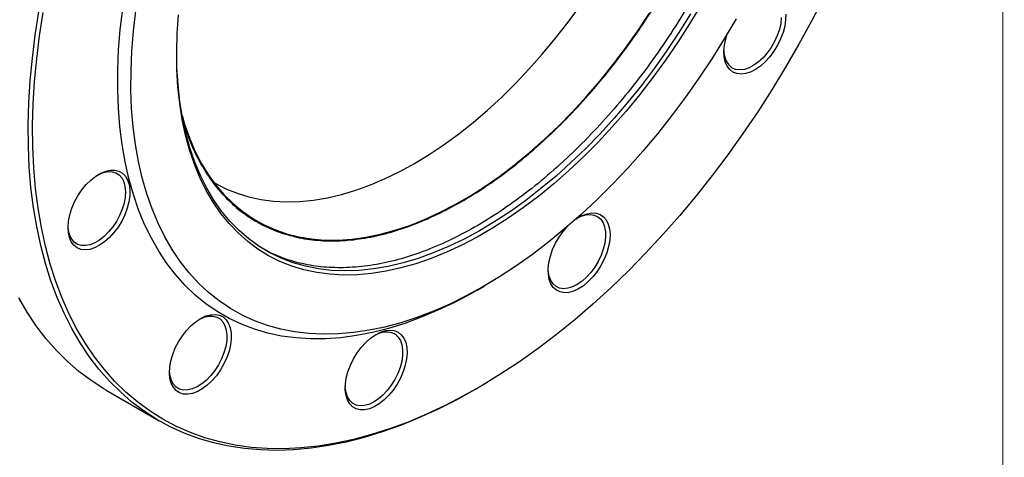
# Model space of a CAD drawing. Units: millimetres. Extents: x 10 to 410, y 6 to 287.
# Drawn here: x 365 to 410, y 54 to 75 of the extents above; entities that cross this region are included whole.
import ezdxf

# ---------------------------------------------------------------- set-up
doc = ezdxf.new("R2010")
doc.units = ezdxf.units.MM

msp = doc.modelspace()

# ---------------------------------------------------------------- linework, layer by layer
at = {"color": 7, "linetype": 'Continuous', "lineweight": 18}
msp.add_line((410, 287), (410, 10), dxfattribs=at)
at = {"color": 7, "linetype": 'Continuous', "lineweight": 25}
for p, q in [((410.057, 64), (410.06, 64)), ((385.975, 62.152), (386.278, 62.327)), ((385.874, 57.603), (385.975, 57.662)), ((368.984, 57.569), (371.408, 56.169))]:
    msp.add_line(p, q, dxfattribs=at)
at = {"color": 7, "linetype": 'Continuous', "lineweight": 25, "flags": 128}
for points in [[(401.791, 75.504), (401.24, 74.435), (400.663, 73.377), (400.06, 72.333), (399.433, 71.304), (398.782, 70.293), (398.108, 69.3), (397.413, 68.329), (396.698, 67.38), (395.964, 66.455), (395.213, 65.556), (394.445, 64.685), (393.663, 63.842), (392.867, 63.03), (392.059, 62.249), (391.24, 61.502), (390.412, 60.789), (389.577, 60.112), (388.735, 59.472), (387.888, 58.87), (387.037, 58.307), (386.185, 57.784), (385.333, 57.302), (384.481, 56.862), (383.633, 56.465), (382.788, 56.111), (381.949, 55.801), (381.117, 55.535), (380.293, 55.315), (379.48, 55.14), (378.678, 55.01), (377.888, 54.926), (377.113, 54.889), (376.354, 54.897), (375.611, 54.952), (374.886, 55.052), (374.181, 55.198), (373.497, 55.39), (372.834, 55.627), (372.195, 55.909), (371.579, 56.235), (370.989, 56.605), (370.425, 57.018), (369.889, 57.474), (369.381, 57.971), (368.901, 58.508), (368.452, 59.086), (368.034, 59.702), (367.646, 60.355), (367.292, 61.046), (366.969, 61.771), (366.681, 62.531), (366.426, 63.323), (366.205, 64.147), (366.019, 65), (365.868, 65.882), (365.752, 66.79), (365.672, 67.724), (365.628, 68.682), (365.619, 69.661), (365.645, 70.66), (365.708, 71.678), (365.806, 72.713), (365.939, 73.762), (366.108, 74.824)], [(385.874, 57.603), (385.836, 57.581), (384.985, 57.112), (384.135, 56.685), (383.289, 56.3), (382.447, 55.958), (381.611, 55.66), (380.783, 55.406), (379.963, 55.197), (379.153, 55.033), (378.355, 54.915), (377.57, 54.842), (376.8, 54.814), (376.045, 54.833), (375.307, 54.897), (374.588, 55.006), (373.888, 55.161), (373.209, 55.361), (372.551, 55.606), (371.917, 55.895), (371.307, 56.228), (370.722, 56.605), (370.163, 57.024), (369.632, 57.485), (369.128, 57.986), (368.654, 58.529), (368.209, 59.11), (367.795, 59.73), (367.413, 60.387), (367.062, 61.08), (366.744, 61.808), (366.459, 62.569), (366.207, 63.363), (365.99, 64.188), (365.807, 65.042), (365.659, 65.924), (365.545, 66.833), (365.467, 67.766), (365.424, 68.723), (365.417, 69.702), (365.445, 70.7), (365.508, 71.717), (365.607, 72.75), (365.741, 73.798), (365.909, 74.858)], [(385.975, 62.152), (385.685, 61.988), (384.919, 61.582), (384.156, 61.218), (383.396, 60.898), (382.642, 60.621), (381.896, 60.389), (381.158, 60.202), (380.431, 60.061), (379.715, 59.965), (379.013, 59.915), (378.327, 59.911), (377.657, 59.953), (377.004, 60.041), (376.372, 60.175), (375.76, 60.354), (375.17, 60.579), (374.603, 60.847), (374.061, 61.16), (373.545, 61.517), (373.056, 61.915), (372.595, 62.356), (372.163, 62.837), (371.761, 63.358), (371.389, 63.917), (371.049, 64.514), (370.742, 65.147), (370.467, 65.815), (370.226, 66.515), (370.019, 67.248), (369.847, 68.011), (369.709, 68.802), (369.607, 69.62), (369.54, 70.463), (369.509, 71.329), (369.514, 72.216), (369.554, 73.123), (369.629, 74.047), (369.74, 74.987)], [(397.793, 74.545), (397.249, 73.622), (396.68, 72.715), (396.089, 71.826), (395.476, 70.957), (394.843, 70.111), (394.192, 69.288), (393.523, 68.491), (392.837, 67.722), (392.138, 66.981), (391.425, 66.272), (390.702, 65.595), (389.968, 64.952), (389.227, 64.344), (388.479, 63.772), (387.726, 63.238), (386.97, 62.744), (386.212, 62.289), (385.454, 61.876), (384.699, 61.505), (383.947, 61.176), (383.199, 60.891), (382.459, 60.65), (381.727, 60.454), (381.005, 60.303), (380.295, 60.198), (379.598, 60.138), (378.915, 60.124), (378.249, 60.156), (377.6, 60.234), (376.97, 60.357), (376.361, 60.526), (375.774, 60.74), (375.209, 60.998), (374.669, 61.3), (374.155, 61.646), (373.667, 62.034), (373.207, 62.463), (372.775, 62.934), (372.374, 63.444), (372.003, 63.992), (371.663, 64.578), (371.355, 65.2), (371.08, 65.857), (370.839, 66.547), (370.631, 67.269), (370.458, 68.021), (370.32, 68.801), (370.216, 69.609), (370.148, 70.441), (370.116, 71.296), (370.119, 72.173), (370.157, 73.069), (370.231, 73.983), (370.34, 74.912)], [(395.71, 74.771), (395.181, 73.923), (394.629, 73.093), (394.055, 72.284), (393.461, 71.497), (392.848, 70.735), (392.218, 69.999), (391.573, 69.292), (390.914, 68.614), (390.242, 67.969), (389.56, 67.357), (388.87, 66.781), (388.172, 66.241), (387.47, 65.739), (386.764, 65.276), (386.056, 64.854), (385.349, 64.473), (384.644, 64.135), (383.943, 63.84), (383.247, 63.59), (382.56, 63.384), (381.881, 63.224), (381.213, 63.109), (380.559, 63.041), (379.918, 63.018), (379.294, 63.042), (378.687, 63.112), (378.1, 63.229), (377.533, 63.391), (376.988, 63.598), (376.467, 63.85), (375.971, 64.146), (375.501, 64.486), (375.059, 64.868), (374.645, 65.292), (374.261, 65.756), (373.907, 66.259), (373.584, 66.8), (373.294, 67.378), (373.038, 67.991), (372.814, 68.638), (372.625, 69.316), (372.471, 70.025), (372.352, 70.761), (372.269, 71.525), (372.221, 72.312), (372.209, 72.928)], [(396.18, 75.174), (395.665, 74.317), (395.127, 73.476), (394.567, 72.655), (393.986, 71.855), (393.385, 71.078), (392.766, 70.326), (392.131, 69.601), (391.481, 68.905), (390.818, 68.239), (390.143, 67.605), (389.459, 67.005), (388.766, 66.441), (388.067, 65.913), (387.364, 65.424), (386.658, 64.973), (385.951, 64.563), (385.245, 64.195), (384.541, 63.869), (383.842, 63.587), (383.149, 63.348), (382.464, 63.154), (381.789, 63.005), (381.124, 62.901), (380.473, 62.843), (379.837, 62.831), (379.216, 62.865), (378.614, 62.944), (378.031, 63.069), (377.469, 63.24), (376.929, 63.455), (376.412, 63.714), (375.921, 64.017), (375.456, 64.363), (375.018, 64.752), (374.608, 65.181), (374.228, 65.65), (373.878, 66.157), (373.56, 66.702), (373.274, 67.284), (373.021, 67.9), (372.801, 68.549), (372.615, 69.229), (372.463, 69.939), (372.347, 70.677), (372.266, 71.441), (372.22, 72.229), (372.21, 73.04), (372.235, 73.87), (372.295, 74.719)], [(372.452, 70.129), (372.569, 69.731), (372.789, 69.103), (373.043, 68.509), (373.329, 67.95), (373.648, 67.428), (373.998, 66.944), (374.378, 66.499), (374.788, 66.095), (375.226, 65.732), (375.691, 65.412), (376.182, 65.136), (376.697, 64.905), (377.236, 64.718), (377.796, 64.576), (378.376, 64.481), (378.975, 64.431), (379.59, 64.428), (380.221, 64.47), (380.866, 64.559), (381.523, 64.694), (382.189, 64.875), (382.864, 65.1), (383.545, 65.37), (384.231, 65.683), (384.92, 66.039), (385.61, 66.438), (386.299, 66.877), (386.985, 67.355), (387.666, 67.872), (388.341, 68.426), (389.007, 69.015), (389.664, 69.638), (390.308, 70.294), (390.94, 70.979), (391.555, 71.694), (392.154, 72.434), (392.734, 73.2), (393.294, 73.988), (393.833, 74.797)], [(373.902, 67.069), (373.967, 67.031), (374.456, 66.777), (374.97, 66.567), (375.506, 66.401), (376.062, 66.281), (376.638, 66.206), (377.232, 66.176), (377.841, 66.192), (378.465, 66.254), (379.102, 66.361), (379.749, 66.514), (380.406, 66.711), (381.07, 66.952), (381.74, 67.237), (382.413, 67.564), (383.088, 67.933), (383.763, 68.344), (384.436, 68.793), (385.106, 69.282), (385.77, 69.807), (386.427, 70.368), (387.074, 70.964), (387.711, 71.591), (388.335, 72.25), (388.944, 72.938), (389.538, 73.652), (390.114, 74.392), (390.67, 75.155)], [(400.062, 74.756), (400.058, 74.491), (400.017, 74.209), (399.94, 73.917), (399.83, 73.624), (399.69, 73.336), (399.523, 73.061), (399.333, 72.806), (399.125, 72.579), (398.906, 72.384), (398.679, 72.227), (398.452, 72.111), (398.23, 72.041), (398.019, 72.017), (397.824, 72.041), (397.651, 72.111), (397.651, 72.111)], [(399.862, 74.596), (399.835, 74.332), (399.773, 74.056), (399.678, 73.776), (399.552, 73.5), (399.398, 73.234), (399.222, 72.987), (399.027, 72.764), (398.819, 72.573), (398.604, 72.417), (398.387, 72.303), (398.175, 72.232), (397.973, 72.206), (397.787, 72.227), (397.621, 72.293), (397.621, 72.293)], [(397.651, 72.111), (397.503, 72.226), (397.385, 72.383), (397.3, 72.578), (397.25, 72.805), (397.237, 73.06), (397.26, 73.334), (397.319, 73.622), (397.391, 73.857)], [(368.287, 67.174), (368.511, 67.35), (368.738, 67.487), (368.964, 67.58), (369.181, 67.627), (369.384, 67.627), (369.569, 67.58), (369.73, 67.487), (369.863, 67.351), (369.965, 67.175), (370.032, 66.963), (370.064, 66.721), (370.06, 66.456), (370.019, 66.173), (369.942, 65.882), (369.833, 65.588), (369.692, 65.3), (369.525, 65.025), (369.335, 64.771), (369.128, 64.543), (368.908, 64.348), (368.681, 64.191), (368.454, 64.076), (368.232, 64.005), (368.021, 63.982), (367.826, 64.005), (367.653, 64.075), (367.505, 64.19), (367.388, 64.347), (367.303, 64.542), (367.253, 64.77), (367.239, 65.024), (367.262, 65.299), (367.321, 65.587), (367.414, 65.88), (367.54, 66.172), (367.694, 66.454), (367.873, 66.72), (368.072, 66.962), (368.287, 67.174)], [(368.601, 67.41), (368.642, 67.431), (368.857, 67.517), (369.063, 67.558), (369.255, 67.552), (369.428, 67.501), (369.577, 67.405), (369.698, 67.267), (369.788, 67.091), (369.844, 66.882), (369.865, 66.645), (369.85, 66.386), (369.8, 66.113), (369.715, 65.834), (369.599, 65.555), (369.454, 65.285), (369.285, 65.031), (369.096, 64.8), (368.892, 64.597), (368.678, 64.429), (368.461, 64.301), (368.247, 64.215), (368.041, 64.174), (367.849, 64.179), (367.676, 64.23), (367.527, 64.326), (367.406, 64.464), (367.316, 64.64), (367.26, 64.85), (367.24, 65.051)], [(390.561, 65.446), (390.71, 65.516), (390.921, 65.579), (391.121, 65.597), (391.304, 65.569), (391.466, 65.495), (391.601, 65.378), (391.707, 65.22), (391.78, 65.027), (391.819, 64.803), (391.822, 64.554), (391.789, 64.288), (391.721, 64.011), (391.621, 63.731), (391.49, 63.455), (391.333, 63.192), (391.153, 62.949), (390.955, 62.731), (390.746, 62.545), (390.53, 62.396), (390.313, 62.289), (390.103, 62.225), (389.903, 62.207), (389.72, 62.235), (389.558, 62.309), (389.422, 62.426), (389.317, 62.584), (389.243, 62.777), (389.243, 62.777)], [(390.466, 65.383), (390.527, 65.425), (390.755, 65.551), (390.979, 65.633), (391.193, 65.668), (391.393, 65.656), (391.572, 65.598), (391.726, 65.494), (391.851, 65.347), (391.945, 65.161), (392.004, 64.941), (392.027, 64.693), (392.013, 64.423), (391.963, 64.137), (391.878, 63.845), (391.76, 63.552), (391.613, 63.266), (391.439, 62.996), (391.245, 62.748), (391.033, 62.528), (390.811, 62.342), (390.584, 62.195), (390.358, 62.09), (390.138, 62.031), (389.93, 62.02), (389.741, 62.055), (389.573, 62.136), (389.433, 62.262), (389.323, 62.429), (389.247, 62.633), (389.247, 62.633)], [(389.247, 62.633), (389.206, 62.867), (389.201, 63.128), (389.233, 63.406), (389.301, 63.696), (389.403, 63.99), (389.536, 64.28), (389.696, 64.559), (389.881, 64.819), (390.068, 65.037)], [(389.243, 62.777), (389.205, 63.002), (389.199, 63.087)], [(368.984, 57.569), (368.882, 57.628), (368.298, 58.004), (367.739, 58.423), (367.207, 58.884), (366.704, 59.386), (366.23, 59.928), (365.785, 60.51), (365.371, 61.129), (364.988, 61.786)], [(372.294, 59.782), (372.467, 60.052), (372.662, 60.301), (372.873, 60.521), (373.095, 60.707), (373.322, 60.854), (373.548, 60.958), (373.768, 61.017), (373.976, 61.029), (374.166, 60.994), (374.333, 60.912), (374.473, 60.786), (374.583, 60.619), (374.66, 60.416), (374.701, 60.181), (374.705, 59.921), (374.673, 59.642), (374.605, 59.352), (374.504, 59.058), (374.371, 58.768), (374.21, 58.49), (374.025, 58.229), (373.822, 57.994), (373.604, 57.791), (373.379, 57.624), (373.151, 57.498), (372.927, 57.416), (372.713, 57.38), (372.514, 57.392), (372.335, 57.451), (372.18, 57.555), (372.055, 57.702), (371.961, 57.887), (371.902, 58.107), (371.88, 58.355), (371.893, 58.626), (371.943, 58.911), (372.028, 59.204), (372.146, 59.497), (372.294, 59.782)], [(373.242, 60.807), (373.247, 60.809), (373.462, 60.903), (373.67, 60.951), (373.865, 60.954), (374.041, 60.91), (374.195, 60.821), (374.321, 60.69), (374.416, 60.52), (374.478, 60.316), (374.505, 60.083), (374.496, 59.828), (374.451, 59.557), (374.372, 59.278), (374.261, 58.999), (374.121, 58.727), (373.956, 58.469), (373.769, 58.233), (373.567, 58.026), (373.355, 57.852), (373.138, 57.716), (372.923, 57.623), (372.715, 57.575), (372.52, 57.572), (372.344, 57.616), (372.19, 57.704), (372.064, 57.835), (371.969, 58.005), (371.907, 58.21), (371.88, 58.443), (371.88, 58.448)], [(381.28, 60.088), (381.464, 60.171), (381.674, 60.228), (381.871, 60.238), (382.051, 60.202), (382.209, 60.121), (382.34, 59.996), (382.44, 59.832), (382.508, 59.634), (382.54, 59.405), (382.537, 59.153), (382.499, 58.884), (382.426, 58.606), (382.32, 58.326), (382.184, 58.052), (382.023, 57.792), (381.839, 57.552), (381.64, 57.339), (381.429, 57.16), (381.212, 57.017), (380.996, 56.917), (380.787, 56.861), (380.59, 56.851), (380.41, 56.887), (380.252, 56.968), (380.121, 57.092), (380.021, 57.256), (379.953, 57.455), (379.92, 57.683), (379.918, 57.729)], [(379.965, 58.12), (380.042, 58.412), (380.152, 58.705), (380.292, 58.993), (380.459, 59.268), (380.649, 59.522), (380.857, 59.75), (381.076, 59.945), (381.303, 60.102), (381.53, 60.217), (381.752, 60.288), (381.963, 60.312), (382.158, 60.288), (382.331, 60.218), (382.479, 60.103), (382.597, 59.946), (382.682, 59.751), (382.732, 59.524), (382.745, 59.269), (382.722, 58.995), (382.664, 58.707), (382.57, 58.413), (382.445, 58.121), (382.29, 57.839), (382.111, 57.574), (381.912, 57.332), (381.697, 57.12), (381.474, 56.943), (381.246, 56.806), (381.021, 56.713), (380.803, 56.666), (380.6, 56.666), (380.415, 56.713), (380.254, 56.806), (380.121, 56.942), (380.019, 57.119), (379.952, 57.331), (379.92, 57.572), (379.924, 57.838), (379.965, 58.12)]]:
    msp.add_lwpolyline(points, dxfattribs=at)
at = {"color": 7, "linetype": 'Continuous', "lineweight": 25}
msp.add_arc((398.176, 73.051), 0.94, 177.8305, 233.7784, dxfattribs=at)
for points, knots in [([(372.556, 69.697), (372.633, 69.46), (372.809, 68.923), (373.179, 68.128), (373.66, 67.313), (374.249, 66.557), (374.923, 65.9), (375.671, 65.357), (376.481, 64.933), (377.351, 64.626), (378.287, 64.435), (379.272, 64.37), (380.292, 64.428), (381.343, 64.603), (382.436, 64.903), (383.546, 65.323), (384.661, 65.854), (385.778, 66.493), (386.904, 67.249), (388.017, 68.106), (389.102, 69.053), (390.158, 70.086), (391.192, 71.213), (392.18, 72.412), (393.111, 73.667), (393.985, 74.973), (394.807, 76.341), (395.558, 77.745), (396.232, 79.166), (396.828, 80.601), (397.347, 82.06), (397.779, 83.512), (398.119, 84.94), (398.368, 86.342), (398.526, 87.726), (398.589, 89.063), (398.555, 90.336), (398.43, 91.545), (398.209, 92.697), (397.895, 93.766), (397.494, 94.741), (397.009, 95.621), (396.434, 96.412), (395.779, 97.093), (395.055, 97.661), (394.264, 98.115), (393.399, 98.456), (392.477, 98.674), (391.511, 98.771), (390.502, 98.74), (389.641, 98.636), (389.107, 98.495), (388.939, 98.45)], [0, 0, 0, 0, 0.013963, 0.031623, 0.051665, 0.071848, 0.092469, 0.113241, 0.13329, 0.153477, 0.174104, 0.194883, 0.214915, 0.235085, 0.255694, 0.276455, 0.296503, 0.316691, 0.337317, 0.358094, 0.378161, 0.398367, 0.419014, 0.439812, 0.459845, 0.480016, 0.500625, 0.521385, 0.541435, 0.561623, 0.582252, 0.603031, 0.623089, 0.643286, 0.663924, 0.684713, 0.704759, 0.724944, 0.745568, 0.766344, 0.786378, 0.80655, 0.827161, 0.847924, 0.867974, 0.888163, 0.908792, 0.929571, 0.949634, 0.969838, 0.990481, 1, 1, 1, 1]), ([(395.959, 98.181), (396.079, 98.111), (396.481, 97.878), (397.079, 97.359), (397.751, 96.631), (398.333, 95.793), (398.835, 94.841), (399.24, 93.796), (399.55, 92.666), (399.764, 91.459), (399.882, 90.164), (399.898, 88.807), (399.815, 87.403), (399.635, 85.962), (399.355, 84.47), (398.98, 82.961), (398.513, 81.443), (397.959, 79.931), (397.314, 78.409), (396.59, 76.915), (395.791, 75.454), (394.927, 74.041), (393.988, 72.662), (392.996, 71.351), (391.959, 70.116), (390.882, 68.961), (389.756, 67.88), (388.605, 66.897), (387.441, 66.021), (386.272, 65.255), (385.086, 64.594), (383.912, 64.055), (382.755, 63.64), (381.626, 63.349), (380.514, 63.182), (379.445, 63.146), (378.425, 63.236), (377.466, 63.458), (376.697, 63.73), (376.279, 63.976), (376.138, 64.059)], [0, 0, 0, 0, 0.011725, 0.039281, 0.06587, 0.092838, 0.119999, 0.147556, 0.174145, 0.200918, 0.228274, 0.255831, 0.28242, 0.309388, 0.336549, 0.364106, 0.390694, 0.417663, 0.444823, 0.47238, 0.498969, 0.525937, 0.553098, 0.580655, 0.607244, 0.634017, 0.661373, 0.68893, 0.715519, 0.742487, 0.769648, 0.797204, 0.823793, 0.850761, 0.877922, 0.905479, 0.932068, 0.959036, 0.986197, 1, 1, 1, 1])]:
    msp.add_open_spline(points, degree=3, knots=knots, dxfattribs=at)

doc.saveas('drawing.dxf')
